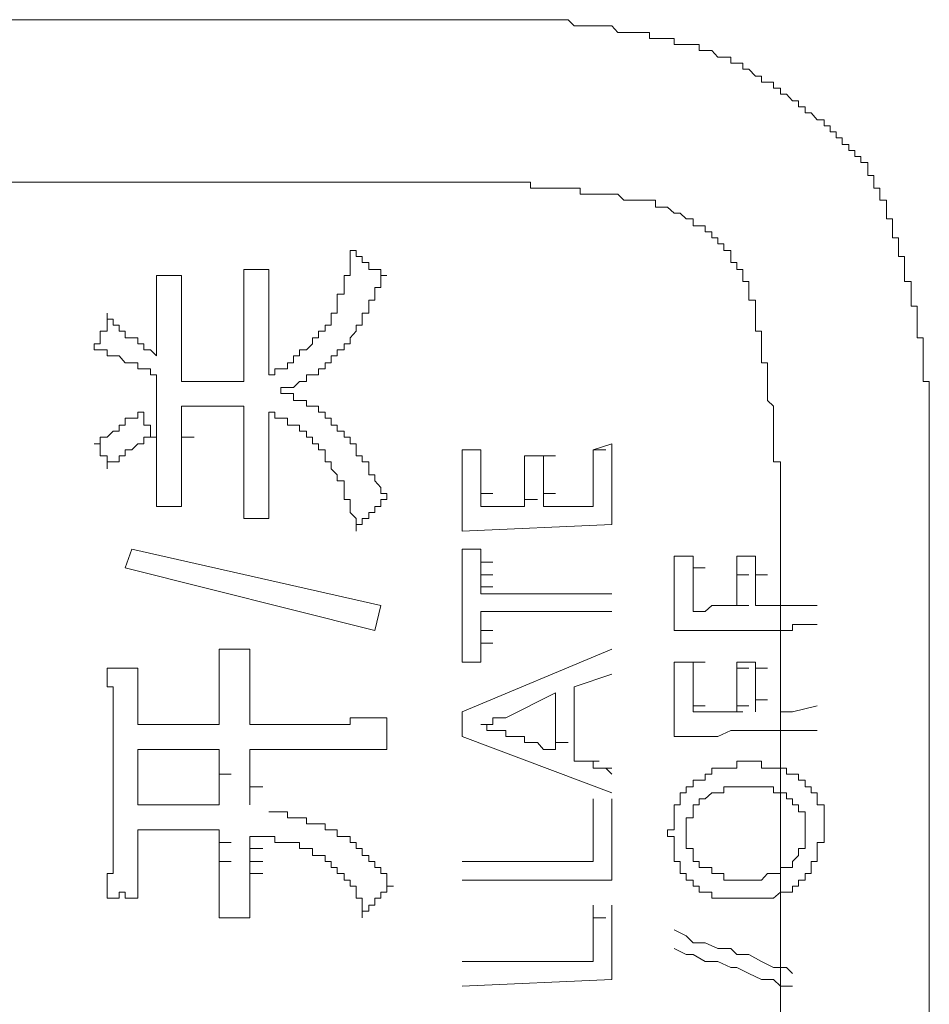
# Model space of a CAD drawing. Units: inches. Extents: x 114.2 to 202.5, y -253.7 to -190.9.
# Drawn here: x 121 to 121.3, y -223.7 to -223.3 of the extents above; entities that cross this region are included whole.
import ezdxf

# ---------------------------------------------------------------- set-up
doc = ezdxf.new("R2010")
doc.units = ezdxf.units.IN
doc.header["$MEASUREMENT"] = 0
doc.layers.add('图层 1', color=7, linetype='Continuous')

msp = doc.modelspace()

# ---------------------------------------------------------------- linework, layer by layer
at = {"layer": '图层 1', "color": 7, "lineweight": 9}
for points in [[(121.15471, -223.29145), (120.77058, -223.29145)], [(121.24772, -223.30385), (121.24772, -223.30144), (121.24531, -223.30144), (121.24256, -223.30144), (121.24014, -223.30144), (121.23773, -223.30144), (121.23773, -223.29903), (121.23498, -223.29903), (121.23257, -223.29903), (121.23015, -223.29903), (121.22774, -223.29903), (121.22774, -223.29662), (121.22499, -223.29662), (121.22257, -223.29662), (121.22016, -223.29662), (121.21741, -223.29662), (121.215, -223.29662), (121.21258, -223.29386), (121.21017, -223.29386), (121.20742, -223.29386), (121.205, -223.29386), (121.20259, -223.29386), (121.19984, -223.29386), (121.19743, -223.29386), (121.19501, -223.29145), (121.1926, -223.29145), (121.18985, -223.29145), (121.18743, -223.29145), (121.18502, -223.29145), (121.18261, -223.29145), (121.17986, -223.29145), (121.17744, -223.29145), (121.17503, -223.29145), (121.17228, -223.29145), (121.16986, -223.29145), (121.16745, -223.29145), (121.1647, -223.29145), (121.16229, -223.29145), (121.15987, -223.29145), (121.15712, -223.29145), (121.15471, -223.29145)], [(121.31559, -223.35415), (121.31559, -223.35174), (121.31559, -223.34899), (121.31284, -223.34899), (121.31284, -223.34657), (121.31042, -223.34657), (121.31042, -223.34416), (121.30801, -223.34416), (121.30801, -223.34175), (121.30526, -223.34175), (121.30526, -223.33899), (121.30285, -223.33899), (121.30285, -223.33658), (121.30043, -223.33658), (121.30043, -223.33417), (121.29802, -223.33417), (121.29802, -223.33176), (121.29527, -223.33176), (121.29285, -223.329), (121.29044, -223.329), (121.29044, -223.32659), (121.28769, -223.32659), (121.28769, -223.32418), (121.28528, -223.32418), (121.28286, -223.32142), (121.28045, -223.32142), (121.28045, -223.31901), (121.2777, -223.31901), (121.2777, -223.3166), (121.27528, -223.3166), (121.27287, -223.3166), (121.27287, -223.31419), (121.27046, -223.31419), (121.26771, -223.31143), (121.26529, -223.31143), (121.26529, -223.30902), (121.26288, -223.30902), (121.26047, -223.30902), (121.26047, -223.30661), (121.25771, -223.30661), (121.2553, -223.30661), (121.25289, -223.30385), (121.25014, -223.30385), (121.24772, -223.30385)], [(120.77058, -223.35691), (121.15471, -223.35691)], [(121.23015, -223.3669), (121.23015, -223.36414), (121.22774, -223.36414), (121.22499, -223.36414), (121.22257, -223.36414), (121.22016, -223.36414), (121.21741, -223.36414), (121.215, -223.36173), (121.21258, -223.36173), (121.21017, -223.36173), (121.20742, -223.36173), (121.205, -223.36173), (121.20259, -223.36173), (121.19984, -223.36173), (121.19984, -223.35932), (121.19743, -223.35932), (121.19501, -223.35932), (121.1926, -223.35932), (121.18985, -223.35932), (121.18743, -223.35932), (121.18502, -223.35932), (121.18261, -223.35932), (121.17986, -223.35932), (121.17986, -223.35691), (121.17744, -223.35691), (121.17503, -223.35691), (121.17228, -223.35691), (121.16986, -223.35691), (121.16745, -223.35691), (121.1647, -223.35691), (121.16229, -223.35691), (121.15987, -223.35691), (121.15712, -223.35691), (121.15471, -223.35691)], [(121.3404, -223.46956), (121.3404, -223.46715), (121.3404, -223.46474), (121.3404, -223.46233), (121.3404, -223.45957), (121.3404, -223.45716), (121.3404, -223.45475), (121.3404, -223.45199), (121.3404, -223.44958), (121.3404, -223.44717), (121.3404, -223.44476), (121.3404, -223.442), (121.3404, -223.43959), (121.3404, -223.43718), (121.33799, -223.43718), (121.33799, -223.43442), (121.33799, -223.43201), (121.33799, -223.4296), (121.33799, -223.42684), (121.33799, -223.42443), (121.33799, -223.42202), (121.33799, -223.41961), (121.33557, -223.41961), (121.33557, -223.41685), (121.33557, -223.41444), (121.33557, -223.41203), (121.33557, -223.40962), (121.33557, -223.40686), (121.33316, -223.40686), (121.33316, -223.40445), (121.33316, -223.40204), (121.33316, -223.39928), (121.33316, -223.39687), (121.33041, -223.39687), (121.33041, -223.39446), (121.33041, -223.39205), (121.33041, -223.38929), (121.33041, -223.38688), (121.32799, -223.38688), (121.32799, -223.38447), (121.32799, -223.38171), (121.32799, -223.3793), (121.32558, -223.3793), (121.32558, -223.37689), (121.32558, -223.37448), (121.32558, -223.37172), (121.32317, -223.37172), (121.32317, -223.36931), (121.32317, -223.3669), (121.32317, -223.36414), (121.32042, -223.36414), (121.32042, -223.36173), (121.32042, -223.35932), (121.318, -223.35932), (121.318, -223.35691), (121.318, -223.35415), (121.31559, -223.35415)], [(121.26771, -223.40204), (121.26771, -223.39928), (121.26771, -223.39687), (121.26529, -223.39687), (121.26529, -223.39446), (121.26529, -223.39205), (121.26288, -223.39205), (121.26288, -223.38929), (121.26047, -223.38929), (121.26047, -223.38688), (121.26047, -223.38447), (121.25771, -223.38447), (121.25771, -223.38171), (121.2553, -223.38171), (121.2553, -223.3793), (121.25289, -223.3793), (121.25289, -223.37689), (121.25014, -223.37689), (121.25014, -223.37448), (121.24772, -223.37448), (121.24531, -223.37448), (121.24531, -223.37172), (121.24256, -223.37172), (121.24014, -223.36931), (121.23773, -223.36931), (121.23498, -223.3669), (121.23257, -223.3669), (121.23015, -223.3669)], [(121.09717, -223.41444), (121.09958, -223.41444), (121.09958, -223.41203), (121.09958, -223.40962), (121.102, -223.40962), (121.102, -223.40686), (121.102, -223.40445), (121.102, -223.40204), (121.10475, -223.40204), (121.10475, -223.39928), (121.10475, -223.39687), (121.10475, -223.39446), (121.10716, -223.39446), (121.10716, -223.39205), (121.10716, -223.38929), (121.10716, -223.38688), (121.10716, -223.38447)], [(121.10716, -223.38447), (121.10958, -223.38447), (121.10958, -223.38688), (121.11199, -223.38688), (121.11199, -223.38929), (121.11474, -223.38929), (121.11474, -223.39205), (121.11715, -223.39205), (121.11957, -223.39205), (121.11957, -223.39446), (121.12198, -223.39446)], [(121.06444, -223.39205), (121.06686, -223.39205), (121.06927, -223.39205)], [(121.06444, -223.40686), (121.06444, -223.40445), (121.06444, -223.40204), (121.06444, -223.39928), (121.06444, -223.39687), (121.06444, -223.39446), (121.06444, -223.39205)], [(121.06927, -223.39205), (121.07202, -223.39205), (121.07444, -223.39205)], [(121.07444, -223.39205), (121.07444, -223.39446), (121.07444, -223.39687), (121.07444, -223.39928), (121.07444, -223.40204), (121.07444, -223.40445), (121.07444, -223.40686)], [(121.0293, -223.41203), (121.0293, -223.40962), (121.0293, -223.40686), (121.0293, -223.40445), (121.0293, -223.40204), (121.0293, -223.39928), (121.0293, -223.39687), (121.0293, -223.39446)], [(121.0293, -223.39446), (121.03172, -223.39446), (121.03447, -223.39446)], [(121.03447, -223.39446), (121.03688, -223.39446), (121.0393, -223.39446)], [(121.0393, -223.39446), (121.0393, -223.39687), (121.0393, -223.39928), (121.0393, -223.40204), (121.0393, -223.40445), (121.0393, -223.40686), (121.0393, -223.40962), (121.0393, -223.41203)], [(121.102, -223.42443), (121.10475, -223.42443), (121.10475, -223.42202), (121.10716, -223.42202), (121.10716, -223.41961), (121.10958, -223.41685), (121.10958, -223.41444), (121.11199, -223.41444), (121.11199, -223.41203), (121.11199, -223.40962), (121.11474, -223.40962), (121.11474, -223.40686), (121.11474, -223.40445), (121.11715, -223.40445), (121.11715, -223.40204), (121.11715, -223.39928), (121.11957, -223.39928), (121.11957, -223.39687), (121.11957, -223.39446), (121.12198, -223.39446)], [(121.28045, -223.47714), (121.28045, -223.47473), (121.28045, -223.47232), (121.28045, -223.46956), (121.2777, -223.46956), (121.2777, -223.46715), (121.2777, -223.46474), (121.2777, -223.46233), (121.2777, -223.45957), (121.2777, -223.45716), (121.2777, -223.45475), (121.2777, -223.45199), (121.2777, -223.44958), (121.2777, -223.44717), (121.27528, -223.44476), (121.27528, -223.442), (121.27528, -223.43959), (121.27528, -223.43718), (121.27528, -223.43442), (121.27528, -223.43201), (121.27528, -223.4296), (121.27287, -223.4296), (121.27287, -223.42684), (121.27287, -223.42443), (121.27287, -223.42202), (121.27287, -223.41961), (121.27287, -223.41685), (121.27046, -223.41685), (121.27046, -223.41444), (121.27046, -223.41203), (121.27046, -223.40962), (121.27046, -223.40686), (121.27046, -223.40445), (121.26771, -223.40445), (121.26771, -223.40204)], [(121.06444, -223.40962), (121.06444, -223.40686)], [(121.07444, -223.40962), (121.07444, -223.40686)], [(121.00416, -223.42443), (121.00416, -223.42202), (121.00657, -223.42202), (121.00657, -223.41961), (121.00657, -223.41685), (121.00932, -223.41685), (121.00932, -223.41444), (121.00932, -223.41203), (121.00932, -223.40962)], [(121.00932, -223.40962), (121.00932, -223.41203), (121.01173, -223.41203), (121.01173, -223.41444), (121.01415, -223.41444), (121.01415, -223.41685), (121.01656, -223.41685), (121.01656, -223.41961), (121.01931, -223.41961), (121.02173, -223.41961), (121.02173, -223.42202), (121.02414, -223.42202), (121.02414, -223.42443), (121.02689, -223.42443), (121.0293, -223.42684)], [(121.0293, -223.41203), (121.0293, -223.42684)], [(121.0393, -223.41444), (121.0393, -223.41203)], [(121.06444, -223.41444), (121.06444, -223.40962)], [(121.07444, -223.41203), (121.07444, -223.40962)], [(121.07444, -223.41444), (121.07444, -223.41203)], [(121.0393, -223.41685), (121.0393, -223.41444)], [(121.0393, -223.41961), (121.0393, -223.41685)], [(121.06444, -223.41685), (121.06444, -223.41444)], [(121.06444, -223.41961), (121.06444, -223.41685)], [(121.07444, -223.41961), (121.07444, -223.41444)], [(121.07444, -223.43442), (121.07685, -223.43442), (121.07685, -223.43201), (121.07926, -223.43201), (121.08201, -223.43201), (121.08201, -223.4296), (121.08443, -223.4296), (121.08443, -223.42684), (121.08684, -223.42684), (121.08684, -223.42443), (121.08959, -223.42443), (121.09201, -223.42202), (121.09201, -223.41961), (121.09442, -223.41961), (121.09442, -223.41685), (121.09717, -223.41685), (121.09717, -223.41444)], [(121.0393, -223.42202), (121.0393, -223.41961)], [(121.06444, -223.42202), (121.06444, -223.41961)], [(121.07444, -223.42202), (121.07444, -223.41961)], [(121.0293, -223.43442), (121.02689, -223.43442), (121.02689, -223.43201), (121.02414, -223.43201), (121.02173, -223.43201), (121.02173, -223.4296), (121.01931, -223.4296), (121.01656, -223.4296), (121.01415, -223.42684), (121.01173, -223.42684), (121.00932, -223.42684), (121.00932, -223.42443), (121.00657, -223.42443), (121.00416, -223.42443)], [(121.0393, -223.42443), (121.0393, -223.42202)], [(121.0393, -223.42684), (121.0393, -223.42443)], [(121.06444, -223.42684), (121.06444, -223.42202)], [(121.07444, -223.42443), (121.07444, -223.42202)], [(121.07444, -223.42684), (121.07444, -223.42443)], [(121.07926, -223.442), (121.07926, -223.43959), (121.08201, -223.43959), (121.08443, -223.43959), (121.08684, -223.43718), (121.08959, -223.43718), (121.08959, -223.43442), (121.09201, -223.43442), (121.09442, -223.43442), (121.09442, -223.43201), (121.09717, -223.43201), (121.09717, -223.4296), (121.09958, -223.4296), (121.09958, -223.42684), (121.102, -223.42684), (121.102, -223.42443)], [(121.0393, -223.4296), (121.0393, -223.42684)], [(121.06444, -223.4296), (121.06444, -223.42684)], [(121.07444, -223.4296), (121.07444, -223.42684)], [(121.0393, -223.43201), (121.0393, -223.4296)], [(121.0393, -223.43442), (121.0393, -223.43201)], [(121.06444, -223.43201), (121.06444, -223.4296)], [(121.06444, -223.43442), (121.06444, -223.43201)], [(121.07444, -223.43201), (121.07444, -223.4296)], [(121.07444, -223.43442), (121.07444, -223.43201)], [(121.0293, -223.43959), (121.0293, -223.43442)], [(121.0393, -223.43718), (121.0393, -223.43442)], [(121.06444, -223.43718), (121.06444, -223.43442)], [(121.0293, -223.442), (121.0293, -223.43959)], [(121.05445, -223.43718), (121.0393, -223.43718)], [(121.06444, -223.43718), (121.06203, -223.43718), (121.05928, -223.43718), (121.05687, -223.43718), (121.05445, -223.43718)], [(121.0293, -223.44476), (121.0293, -223.442)], [(121.10475, -223.45716), (121.102, -223.45716), (121.102, -223.45475), (121.09958, -223.45475), (121.09958, -223.45199), (121.09717, -223.45199), (121.09717, -223.44958), (121.09442, -223.44958), (121.09442, -223.44717), (121.09201, -223.44717), (121.08959, -223.44717), (121.08959, -223.44476), (121.08684, -223.44476), (121.08443, -223.44476), (121.08443, -223.442), (121.08201, -223.442), (121.07926, -223.442)], [(121.0293, -223.44958), (121.0293, -223.44476)], [(121.0393, -223.44717), (121.04446, -223.44717)], [(121.04205, -223.44717), (121.0393, -223.44717)], [(121.0393, -223.44958), (121.0393, -223.44717)], [(121.04446, -223.44717), (121.04205, -223.44717)], [(121.04446, -223.44717), (121.04929, -223.44717)], [(121.04687, -223.44717), (121.04446, -223.44717)], [(121.04687, -223.44717), (121.05204, -223.44717)], [(121.04929, -223.44717), (121.04687, -223.44717)], [(121.04929, -223.44717), (121.05445, -223.44717)], [(121.05204, -223.44717), (121.04929, -223.44717)], [(121.05204, -223.44717), (121.05687, -223.44717)], [(121.06444, -223.44717), (121.06203, -223.44717), (121.05928, -223.44717), (121.05687, -223.44717), (121.05445, -223.44717), (121.05204, -223.44717)], [(121.06444, -223.44958), (121.06444, -223.44717)], [(121.00416, -223.46233), (121.00657, -223.46233), (121.00657, -223.45957), (121.00932, -223.45957), (121.01173, -223.45716), (121.01415, -223.45716), (121.01415, -223.45475), (121.01656, -223.45475), (121.01656, -223.45199), (121.01931, -223.45199), (121.02173, -223.45199), (121.02173, -223.44958), (121.02414, -223.44958)], [(121.02414, -223.44958), (121.02414, -223.45199), (121.02414, -223.45475), (121.02689, -223.45475), (121.02689, -223.45716), (121.02689, -223.45957), (121.0293, -223.45957)], [(121.0293, -223.45199), (121.0293, -223.44958)], [(121.0293, -223.45716), (121.0293, -223.45199)], [(121.0393, -223.45199), (121.0393, -223.44958)], [(121.0393, -223.45475), (121.0393, -223.45199)], [(121.06444, -223.45475), (121.06444, -223.44958)], [(121.07444, -223.45199), (121.07444, -223.44958)], [(121.09717, -223.46715), (121.09717, -223.46474), (121.09442, -223.46474), (121.09442, -223.46233), (121.09201, -223.46233), (121.09201, -223.45957), (121.08959, -223.45957), (121.08959, -223.45716), (121.08684, -223.45716), (121.08684, -223.45475), (121.08443, -223.45475), (121.08201, -223.45475), (121.08201, -223.45199), (121.07926, -223.45199), (121.07685, -223.45199), (121.07685, -223.44958), (121.07444, -223.44958)], [(121.07444, -223.45475), (121.07444, -223.45199)], [(121.0393, -223.45716), (121.0393, -223.45475)], [(121.06444, -223.45716), (121.06444, -223.45475)], [(121.07444, -223.45716), (121.07444, -223.45475)], [(121.0293, -223.45957), (121.02689, -223.45957), (121.02414, -223.45957), (121.02414, -223.46233), (121.02173, -223.46233), (121.01931, -223.46474), (121.01656, -223.46474), (121.01656, -223.46715), (121.01415, -223.46715), (121.01415, -223.46956), (121.01173, -223.46956), (121.00932, -223.46956), (121.00932, -223.47232)], [(121.0293, -223.45957), (121.0293, -223.45716)], [(121.0293, -223.46233), (121.0293, -223.45957)], [(121.0393, -223.45957), (121.0393, -223.45716)], [(121.0393, -223.45957), (121.04446, -223.45957)], [(121.0393, -223.46233), (121.0393, -223.45957)], [(121.06444, -223.45957), (121.06444, -223.45716)], [(121.06444, -223.46233), (121.06444, -223.45957)], [(121.07444, -223.45957), (121.07444, -223.45716)], [(121.07444, -223.46233), (121.07444, -223.45957)], [(121.12198, -223.48472), (121.12198, -223.48231), (121.11957, -223.48231), (121.11957, -223.4799), (121.11715, -223.47714), (121.11715, -223.47473), (121.11474, -223.47473), (121.11474, -223.47232), (121.11474, -223.46956), (121.11199, -223.46956), (121.11199, -223.46715), (121.10958, -223.46715), (121.10958, -223.46474), (121.10958, -223.46233), (121.10716, -223.46233), (121.10716, -223.45957), (121.10475, -223.45957), (121.10475, -223.45716)], [(121.00932, -223.47232), (121.00932, -223.46956), (121.00932, -223.46715), (121.00657, -223.46715), (121.00657, -223.46474), (121.00657, -223.46233), (121.00416, -223.46233)], [(121.0293, -223.46715), (121.0293, -223.46233)], [(121.0393, -223.46474), (121.0393, -223.46233)], [(121.06444, -223.46474), (121.06444, -223.46233)], [(121.07444, -223.46474), (121.07444, -223.46233)], [(121.21258, -223.46233), (121.205, -223.46474)], [(121.21258, -223.46715), (121.21258, -223.46233)], [(121.0293, -223.46956), (121.0293, -223.46715)], [(121.0393, -223.46715), (121.0393, -223.46474)], [(121.0393, -223.46956), (121.0393, -223.46715)], [(121.06444, -223.46715), (121.06444, -223.46474)], [(121.06444, -223.46956), (121.06444, -223.46715)], [(121.07444, -223.46715), (121.07444, -223.46474)], [(121.07444, -223.46956), (121.07444, -223.46715)], [(121.10958, -223.49747), (121.10958, -223.49471), (121.10958, -223.4923), (121.10716, -223.48989), (121.10716, -223.48748), (121.10716, -223.48472), (121.10475, -223.48472), (121.10475, -223.48231), (121.10475, -223.4799), (121.10475, -223.47714), (121.102, -223.47714), (121.102, -223.47473), (121.09958, -223.47232), (121.09958, -223.46956), (121.09717, -223.46956), (121.09717, -223.46715)], [(121.15229, -223.46715), (121.15229, -223.46474)], [(121.15987, -223.46474), (121.15229, -223.46474)], [(121.15229, -223.46956), (121.15229, -223.46715)], [(121.15987, -223.46715), (121.15987, -223.46474)], [(121.15987, -223.46956), (121.15987, -223.46715)], [(121.18502, -223.46715), (121.17744, -223.46715)], [(121.17744, -223.46715), (121.18261, -223.46715)], [(121.17744, -223.46956), (121.17744, -223.46715)], [(121.18502, -223.46715), (121.18985, -223.46715)], [(121.18502, -223.46956), (121.18502, -223.46715)], [(121.205, -223.46474), (121.21017, -223.46474)], [(121.205, -223.46715), (121.205, -223.46474)], [(121.205, -223.46956), (121.205, -223.46715)], [(121.21258, -223.46956), (121.21258, -223.46715)], [(121.0293, -223.48748), (121.0293, -223.48472), (121.0293, -223.48231), (121.0293, -223.4799), (121.0293, -223.47714), (121.0293, -223.47473), (121.0293, -223.47232), (121.0293, -223.46956)], [(121.0393, -223.46956), (121.0393, -223.47232), (121.0393, -223.47473), (121.0393, -223.47714), (121.0393, -223.4799), (121.0393, -223.48231), (121.0393, -223.48472), (121.0393, -223.48748)], [(121.06444, -223.47232), (121.06444, -223.46956)], [(121.06444, -223.47473), (121.06444, -223.47232)], [(121.07444, -223.47232), (121.07444, -223.46956)], [(121.07444, -223.47473), (121.07444, -223.47232)], [(121.15229, -223.47473), (121.15229, -223.46956)], [(121.15987, -223.47232), (121.15987, -223.46956)], [(121.15987, -223.47473), (121.15987, -223.47232)], [(121.17744, -223.47232), (121.17744, -223.46956)], [(121.17744, -223.47473), (121.17744, -223.47232)], [(121.18502, -223.47232), (121.18502, -223.46956)], [(121.18502, -223.47473), (121.18502, -223.47232)], [(121.205, -223.47232), (121.205, -223.46956)], [(121.205, -223.47473), (121.205, -223.47232)], [(121.21258, -223.47232), (121.21258, -223.46956)], [(121.21258, -223.47714), (121.21258, -223.47232)], [(121.3404, -223.46956), (121.3404, -223.83888)], [(121.06444, -223.4923), (121.06444, -223.48989), (121.06444, -223.48748), (121.06444, -223.48472), (121.06444, -223.48231), (121.06444, -223.4799), (121.06444, -223.47714), (121.06444, -223.47473)], [(121.07444, -223.47473), (121.07444, -223.47714), (121.07444, -223.4799), (121.07444, -223.48231), (121.07444, -223.48472), (121.07444, -223.48748), (121.07444, -223.48989), (121.07444, -223.4923)], [(121.15229, -223.47714), (121.15229, -223.47473)], [(121.15987, -223.47714), (121.15987, -223.47473)], [(121.17744, -223.47714), (121.17744, -223.47473)], [(121.18502, -223.47714), (121.18502, -223.47473)], [(121.205, -223.47714), (121.205, -223.47473)], [(121.15229, -223.4799), (121.15229, -223.47714)], [(121.15229, -223.48472), (121.15229, -223.4799)], [(121.15987, -223.4799), (121.15987, -223.47714)], [(121.15987, -223.48231), (121.15987, -223.4799)], [(121.17744, -223.4799), (121.17744, -223.47714)], [(121.17744, -223.48231), (121.17744, -223.4799)], [(121.18502, -223.4799), (121.18502, -223.47714)], [(121.18502, -223.48231), (121.18502, -223.4799)], [(121.205, -223.4799), (121.205, -223.47714)], [(121.205, -223.48231), (121.205, -223.4799)], [(121.21258, -223.4799), (121.21258, -223.47714)], [(121.21258, -223.48231), (121.21258, -223.4799)], [(121.28045, -223.47714), (121.28045, -223.81373)], [(121.15987, -223.48231), (121.1647, -223.48231)], [(121.15987, -223.48472), (121.15987, -223.48231)], [(121.17744, -223.48472), (121.17744, -223.48231)], [(121.18502, -223.48231), (121.18985, -223.48231)], [(121.18502, -223.48472), (121.18502, -223.48231)], [(121.205, -223.48472), (121.205, -223.48231)], [(121.21258, -223.48748), (121.21258, -223.48231)], [(121.03447, -223.48748), (121.03172, -223.48748), (121.0293, -223.48748)], [(121.0393, -223.48748), (121.03688, -223.48748), (121.03447, -223.48748)], [(121.12198, -223.48472), (121.11957, -223.48472), (121.11957, -223.48748), (121.11715, -223.48748), (121.11715, -223.48989), (121.11474, -223.48989), (121.11474, -223.4923), (121.11199, -223.4923), (121.11199, -223.49471), (121.10958, -223.49471), (121.10958, -223.49747)], [(121.15229, -223.48748), (121.15229, -223.48472)], [(121.15229, -223.48989), (121.15229, -223.48748)], [(121.15987, -223.48748), (121.15987, -223.48472)], [(121.15987, -223.48748), (121.17744, -223.48748)], [(121.17744, -223.48472), (121.18261, -223.48472)], [(121.17744, -223.48748), (121.17744, -223.48472)], [(121.18502, -223.48748), (121.18502, -223.48472)], [(121.18502, -223.48748), (121.205, -223.48748)], [(121.205, -223.48748), (121.205, -223.48472)], [(121.21258, -223.48989), (121.21258, -223.48748)], [(121.15229, -223.4923), (121.15229, -223.48989)], [(121.21258, -223.4923), (121.21258, -223.48989)], [(121.06927, -223.4923), (121.06686, -223.4923), (121.06444, -223.4923)], [(121.07444, -223.4923), (121.07202, -223.4923), (121.06927, -223.4923)], [(121.15229, -223.49747), (121.15229, -223.4923)], [(121.21258, -223.49471), (121.15229, -223.49747)], [(121.21258, -223.49471), (121.21258, -223.4923)], [(121.01931, -223.5047), (121.01656, -223.51228)], [(121.11957, -223.52744), (121.01931, -223.5047)], [(121.15229, -223.50987), (121.15229, -223.5047)], [(121.15987, -223.5047), (121.15229, -223.5047)], [(121.15987, -223.50746), (121.15987, -223.5047)], [(121.15987, -223.50987), (121.15987, -223.50746)], [(121.23773, -223.50987), (121.23773, -223.50746)], [(121.23773, -223.50746), (121.24531, -223.50746)], [(121.24531, -223.50987), (121.24531, -223.50746)], [(121.26288, -223.50746), (121.27046, -223.50746)], [(121.26288, -223.50987), (121.26288, -223.50746)], [(121.27046, -223.50987), (121.27046, -223.50746)], [(121.15229, -223.51504), (121.15229, -223.50987)], [(121.15987, -223.50987), (121.1647, -223.50987)], [(121.15987, -223.51228), (121.15987, -223.50987)], [(121.23773, -223.51228), (121.23773, -223.50987)], [(121.24531, -223.51228), (121.24531, -223.50987)], [(121.26288, -223.51228), (121.26288, -223.50987)], [(121.27046, -223.51228), (121.27046, -223.50987)], [(121.01656, -223.51228), (121.11715, -223.53743)], [(121.15229, -223.51745), (121.15229, -223.51504)], [(121.15987, -223.51504), (121.15987, -223.51228)], [(121.15987, -223.51504), (121.1647, -223.51504)], [(121.15987, -223.51745), (121.15987, -223.51504)], [(121.23773, -223.51504), (121.23773, -223.51228)], [(121.23773, -223.51986), (121.23773, -223.51504)], [(121.24531, -223.51228), (121.25014, -223.51228)], [(121.24531, -223.51504), (121.24531, -223.51228)], [(121.24531, -223.51745), (121.24531, -223.51504)], [(121.26288, -223.51504), (121.26288, -223.51228)], [(121.26288, -223.51504), (121.26771, -223.51504)], [(121.26288, -223.51745), (121.26288, -223.51504)], [(121.27046, -223.51504), (121.27046, -223.51228)], [(121.27046, -223.51504), (121.27528, -223.51504)], [(121.27046, -223.51745), (121.27046, -223.51504)], [(121.15229, -223.52262), (121.15229, -223.51745)], [(121.15987, -223.51986), (121.15987, -223.51745)], [(121.15987, -223.51986), (121.1647, -223.51986)], [(121.15987, -223.52262), (121.15987, -223.51986)], [(121.23773, -223.52262), (121.23773, -223.51986)], [(121.24531, -223.51986), (121.24531, -223.51745)], [(121.24531, -223.52262), (121.24531, -223.51986)], [(121.26288, -223.51986), (121.26288, -223.51745)], [(121.26288, -223.52262), (121.26288, -223.51986)], [(121.27046, -223.51986), (121.27046, -223.51745)], [(121.27046, -223.52262), (121.27046, -223.51986)], [(121.15229, -223.52744), (121.15229, -223.52262)], [(121.15987, -223.52262), (121.21258, -223.52262)], [(121.23773, -223.52503), (121.23773, -223.52262)], [(121.24531, -223.52503), (121.24531, -223.52262)], [(121.26288, -223.52503), (121.26288, -223.52262)], [(121.27046, -223.52503), (121.27046, -223.52262)], [(121.11715, -223.53743), (121.11957, -223.52744)], [(121.15229, -223.53261), (121.15229, -223.52744)], [(121.23773, -223.52744), (121.23773, -223.52503)], [(121.23773, -223.52985), (121.23773, -223.52744)], [(121.24531, -223.52744), (121.24531, -223.52503)], [(121.24531, -223.52985), (121.24531, -223.52744)], [(121.25289, -223.52744), (121.25014, -223.52985)], [(121.25289, -223.52744), (121.25771, -223.52744)], [(121.2553, -223.52744), (121.25289, -223.52744)], [(121.25771, -223.52744), (121.2553, -223.52744)], [(121.26047, -223.52744), (121.25771, -223.52744)], [(121.26047, -223.52744), (121.26529, -223.52744)], [(121.26288, -223.52744), (121.26047, -223.52744)], [(121.26288, -223.52744), (121.26288, -223.52503)], [(121.26288, -223.52744), (121.26771, -223.52744)], [(121.27046, -223.52744), (121.27046, -223.52503)], [(121.27046, -223.52744), (121.27528, -223.52744)], [(121.27046, -223.52744), (121.28045, -223.52744)], [(121.28045, -223.52744), (121.28286, -223.52744), (121.28528, -223.52744)], [(121.28528, -223.52744), (121.29527, -223.52744)], [(121.15987, -223.53261), (121.15987, -223.52985)], [(121.21258, -223.52985), (121.15987, -223.52985)], [(121.23773, -223.53502), (121.23773, -223.52985)], [(121.24531, -223.52985), (121.25014, -223.52985)], [(121.24772, -223.52985), (121.24531, -223.52985)], [(121.25014, -223.52985), (121.24772, -223.52985)], [(121.15229, -223.53502), (121.15229, -223.53261)], [(121.15229, -223.54019), (121.15229, -223.53502)], [(121.15987, -223.53502), (121.15987, -223.53261)], [(121.15987, -223.53743), (121.15987, -223.53502)], [(121.23773, -223.53743), (121.23773, -223.53502)], [(121.28045, -223.53743), (121.28286, -223.53743), (121.28528, -223.53743), (121.28528, -223.53502)], [(121.29527, -223.53502), (121.28528, -223.53502)], [(121.15987, -223.53743), (121.1647, -223.53743)], [(121.15987, -223.54019), (121.15987, -223.53743)], [(121.24256, -223.53743), (121.23773, -223.53743)], [(121.24531, -223.53743), (121.24256, -223.53743)], [(121.25014, -223.53743), (121.24531, -223.53743)], [(121.2553, -223.53743), (121.25014, -223.53743)], [(121.25771, -223.53743), (121.2553, -223.53743)], [(121.26288, -223.53743), (121.25771, -223.53743)], [(121.26771, -223.53743), (121.26288, -223.53743)], [(121.27287, -223.53743), (121.26771, -223.53743)], [(121.27528, -223.53743), (121.27287, -223.53743)], [(121.28045, -223.53743), (121.27528, -223.53743)], [(121.15229, -223.54501), (121.15229, -223.54019)], [(121.15987, -223.5426), (121.15987, -223.54019)], [(121.15987, -223.5426), (121.1647, -223.5426)], [(121.15987, -223.54501), (121.15987, -223.5426)], [(121.05445, -223.56258), (121.05445, -223.56017), (121.05445, -223.55741), (121.05445, -223.555), (121.05445, -223.55259), (121.05445, -223.55018), (121.05445, -223.54742), (121.05445, -223.54501)], [(121.05445, -223.54501), (121.05687, -223.54501), (121.05928, -223.54501), (121.06203, -223.54501)], [(121.06203, -223.54501), (121.06444, -223.54501), (121.06686, -223.54501)], [(121.06686, -223.54501), (121.06686, -223.54742), (121.06686, -223.55018), (121.06686, -223.55259), (121.06686, -223.555), (121.06686, -223.55741), (121.06686, -223.56017), (121.06686, -223.56258)], [(121.15229, -223.55018), (121.15229, -223.54501)], [(121.21258, -223.54501), (121.15229, -223.57016)], [(121.15987, -223.54742), (121.15987, -223.54501)], [(121.15987, -223.55018), (121.15987, -223.54742)], [(121.15229, -223.55018), (121.15987, -223.55018)], [(121.23773, -223.55018), (121.24531, -223.55018)], [(121.23773, -223.55259), (121.23773, -223.55018)], [(121.24531, -223.55018), (121.25014, -223.55018)], [(121.24531, -223.55259), (121.24531, -223.55018)], [(121.26288, -223.55259), (121.26288, -223.55018)], [(121.26288, -223.55018), (121.27046, -223.55018)], [(121.27046, -223.55259), (121.27046, -223.55018)], [(121.01173, -223.56775), (121.01173, -223.56534), (121.01173, -223.56258), (121.01173, -223.56017), (121.00932, -223.56017), (121.00932, -223.55741), (121.00932, -223.555), (121.00932, -223.55259)], [(121.00932, -223.55259), (121.01173, -223.55259), (121.01415, -223.55259), (121.01656, -223.55259)], [(121.01656, -223.55259), (121.01931, -223.55259), (121.02173, -223.55259)], [(121.02173, -223.55259), (121.02173, -223.555), (121.02173, -223.55741), (121.02173, -223.56017), (121.02173, -223.56258), (121.02173, -223.56534), (121.02173, -223.56775)], [(121.19743, -223.56017), (121.21258, -223.555)], [(121.23773, -223.555), (121.23773, -223.55259)], [(121.23773, -223.55741), (121.23773, -223.555)], [(121.24531, -223.555), (121.24531, -223.55259)], [(121.24531, -223.55741), (121.24531, -223.555)], [(121.26288, -223.55259), (121.26771, -223.55259)], [(121.26288, -223.555), (121.26288, -223.55259)], [(121.26288, -223.55741), (121.26288, -223.555)], [(121.27046, -223.55259), (121.27528, -223.55259)], [(121.27046, -223.555), (121.27046, -223.55259)], [(121.27046, -223.55741), (121.27046, -223.555)], [(121.23773, -223.56017), (121.23773, -223.55741)], [(121.24531, -223.56017), (121.24531, -223.55741)], [(121.26288, -223.56017), (121.26288, -223.55741)], [(121.27046, -223.56017), (121.27046, -223.55741)], [(121.05445, -223.56258), (121.05445, -223.57533)], [(121.06686, -223.57533), (121.06686, -223.56258)], [(121.16986, -223.57257), (121.18985, -223.56258)], [(121.18985, -223.56534), (121.18985, -223.56258)], [(121.19743, -223.56775), (121.19743, -223.56017)], [(121.23773, -223.56534), (121.23773, -223.56017)], [(121.24531, -223.56258), (121.24531, -223.56017)], [(121.24531, -223.56534), (121.24531, -223.56258)], [(121.26288, -223.56258), (121.26288, -223.56017)], [(121.26288, -223.56534), (121.26288, -223.56258)], [(121.27046, -223.56258), (121.27046, -223.56017)], [(121.27046, -223.56534), (121.27046, -223.56258)], [(121.18985, -223.56775), (121.18985, -223.56534)], [(121.23773, -223.56775), (121.23773, -223.56534)], [(121.24531, -223.56775), (121.24531, -223.56534)], [(121.26288, -223.56775), (121.26288, -223.56534)], [(121.27046, -223.56534), (121.27528, -223.56534)], [(121.27046, -223.56775), (121.27046, -223.56534)], [(121.01173, -223.57533), (121.01173, -223.56775)], [(121.02173, -223.57533), (121.02173, -223.56775)], [(121.15229, -223.57016), (121.15229, -223.58015)], [(121.18985, -223.57016), (121.18985, -223.56775)], [(121.18985, -223.57257), (121.18985, -223.57016)], [(121.19743, -223.57774), (121.19743, -223.57533), (121.19743, -223.57257), (121.19743, -223.57016), (121.19743, -223.56775)], [(121.23773, -223.57016), (121.23773, -223.56775)], [(121.23773, -223.57257), (121.23773, -223.57016)], [(121.24531, -223.56775), (121.25014, -223.56775)], [(121.24531, -223.57016), (121.24531, -223.56775)], [(121.24531, -223.57016), (121.25014, -223.57016)], [(121.24772, -223.57016), (121.24531, -223.57016)], [(121.25014, -223.57016), (121.24772, -223.57016)], [(121.25289, -223.57016), (121.25014, -223.57016)], [(121.25289, -223.57016), (121.25771, -223.57016)], [(121.2553, -223.57016), (121.25289, -223.57016)], [(121.25771, -223.57016), (121.2553, -223.57016)], [(121.26047, -223.57016), (121.25771, -223.57016)], [(121.26047, -223.57016), (121.26529, -223.57016)], [(121.26288, -223.57016), (121.26047, -223.57016)], [(121.26288, -223.56775), (121.26771, -223.56775)], [(121.26288, -223.57016), (121.26288, -223.56775)], [(121.27046, -223.57016), (121.27046, -223.56775)], [(121.28045, -223.57016), (121.28286, -223.57016), (121.28528, -223.57016)], [(121.28528, -223.57016), (121.29527, -223.56775)], [(121.01173, -223.58015), (121.01173, -223.57533)], [(121.02173, -223.57533), (121.05445, -223.57533)], [(121.06686, -223.57533), (121.10475, -223.57533)], [(121.10475, -223.57533), (121.10716, -223.57533), (121.10716, -223.57257), (121.10958, -223.57257), (121.11199, -223.57257), (121.11474, -223.57257), (121.11715, -223.57257), (121.11957, -223.57257), (121.12198, -223.57257)], [(121.12198, -223.57257), (121.12198, -223.57533), (121.12198, -223.57774), (121.12198, -223.58015)], [(121.15987, -223.57533), (121.16229, -223.57533), (121.1647, -223.57533), (121.1647, -223.57257), (121.16745, -223.57257), (121.16986, -223.57257)], [(121.16986, -223.58015), (121.16986, -223.57774), (121.16745, -223.57774), (121.1647, -223.57774), (121.16229, -223.57774), (121.16229, -223.57533), (121.15987, -223.57533)], [(121.18985, -223.57533), (121.18985, -223.57257)], [(121.18985, -223.57774), (121.18985, -223.57533)], [(121.23773, -223.57533), (121.23773, -223.57257)], [(121.23773, -223.58015), (121.23773, -223.57533)], [(121.18985, -223.58015), (121.18985, -223.57774)], [(121.19743, -223.57774), (121.19743, -223.58015), (121.19743, -223.58256), (121.19743, -223.58532), (121.19743, -223.58773)], [(121.26047, -223.57774), (121.2553, -223.58015)], [(121.26288, -223.57774), (121.26047, -223.57774)], [(121.26771, -223.57774), (121.26288, -223.57774)], [(121.27287, -223.57774), (121.26771, -223.57774)], [(121.27528, -223.57774), (121.27287, -223.57774)], [(121.28045, -223.57774), (121.27528, -223.57774)], [(121.28045, -223.57774), (121.28286, -223.57774), (121.28528, -223.57774)], [(121.29527, -223.57774), (121.28528, -223.57774)], [(121.01173, -223.58532), (121.01173, -223.58015)], [(121.12198, -223.58015), (121.12198, -223.58256), (121.12198, -223.58532)], [(121.15229, -223.58015), (121.21258, -223.60289)], [(121.17228, -223.58015), (121.16986, -223.58015)], [(121.17503, -223.58015), (121.17228, -223.58015)], [(121.17744, -223.58015), (121.17503, -223.58015)], [(121.17744, -223.58256), (121.17744, -223.58015)], [(121.17986, -223.58256), (121.17744, -223.58256)], [(121.18261, -223.58256), (121.17986, -223.58256)], [(121.18502, -223.58532), (121.18261, -223.58256)], [(121.18985, -223.58256), (121.18985, -223.58015)], [(121.18985, -223.58256), (121.19501, -223.58256)], [(121.18985, -223.58532), (121.18985, -223.58256)], [(121.24256, -223.58015), (121.23773, -223.58015)], [(121.24531, -223.58015), (121.24256, -223.58015)], [(121.25014, -223.58015), (121.24531, -223.58015)], [(121.2553, -223.58015), (121.25014, -223.58015)], [(121.01173, -223.5929), (121.01173, -223.58532)], [(121.02173, -223.58532), (121.02173, -223.60771)], [(121.05445, -223.58532), (121.02173, -223.58532)], [(121.05445, -223.58773), (121.05445, -223.58532)], [(121.06686, -223.58773), (121.06686, -223.58532)], [(121.10475, -223.58532), (121.06686, -223.58532)], [(121.12198, -223.58532), (121.11957, -223.58532), (121.11715, -223.58532), (121.11474, -223.58532), (121.11199, -223.58532), (121.10958, -223.58532), (121.10716, -223.58532), (121.10475, -223.58532)], [(121.18502, -223.58532), (121.18985, -223.58532)], [(121.18743, -223.58532), (121.18502, -223.58532)], [(121.18985, -223.58532), (121.18743, -223.58532)], [(121.05445, -223.59014), (121.05445, -223.58773)], [(121.05445, -223.5929), (121.05445, -223.59014)], [(121.06686, -223.59014), (121.06686, -223.58773)], [(121.06686, -223.5929), (121.06686, -223.59014)], [(121.19743, -223.59014), (121.19743, -223.58773)], [(121.19984, -223.59014), (121.19743, -223.59014)], [(121.20259, -223.59014), (121.19984, -223.59014)], [(121.20259, -223.59014), (121.20742, -223.59014)], [(121.205, -223.59014), (121.20259, -223.59014)], [(121.205, -223.5929), (121.205, -223.59014)], [(121.26771, -223.59014), (121.26529, -223.59014), (121.26288, -223.59014), (121.26288, -223.5929), (121.26047, -223.5929), (121.25771, -223.5929), (121.2553, -223.5929), (121.25289, -223.5929), (121.25289, -223.59531), (121.25014, -223.59531), (121.25014, -223.59772), (121.24772, -223.59772), (121.24531, -223.59772), (121.24531, -223.60048)], [(121.28045, -223.5929), (121.2777, -223.5929), (121.27528, -223.5929), (121.27287, -223.5929), (121.27287, -223.59014), (121.27046, -223.59014), (121.26771, -223.59014)], [(121.01173, -223.59772), (121.01173, -223.5929)], [(121.05445, -223.59531), (121.05445, -223.5929)], [(121.05445, -223.59531), (121.05928, -223.59531)], [(121.05445, -223.59772), (121.05445, -223.59531)], [(121.06686, -223.59531), (121.06686, -223.5929)], [(121.06686, -223.59772), (121.06686, -223.59531)], [(121.20742, -223.5929), (121.205, -223.5929)], [(121.20742, -223.5929), (121.21258, -223.5929)], [(121.21017, -223.5929), (121.20742, -223.5929)], [(121.21258, -223.59531), (121.21017, -223.5929)], [(121.28528, -223.59531), (121.28286, -223.59531), (121.28286, -223.5929), (121.28045, -223.5929)], [(121.29802, -223.61529), (121.29802, -223.61288), (121.29802, -223.61047), (121.29802, -223.60771), (121.29527, -223.60771), (121.29527, -223.6053), (121.29527, -223.60289), (121.29285, -223.60289), (121.29285, -223.60048), (121.29044, -223.60048), (121.29044, -223.59772), (121.28769, -223.59772), (121.28769, -223.59531), (121.28528, -223.59531)], [(121.01173, -223.6053), (121.01173, -223.59772)], [(121.05445, -223.60048), (121.05445, -223.59772)], [(121.06686, -223.60048), (121.06686, -223.59772)], [(121.05445, -223.60289), (121.05445, -223.60048)], [(121.05445, -223.6053), (121.05445, -223.60289)], [(121.06686, -223.60048), (121.07202, -223.60048)], [(121.06686, -223.60289), (121.06686, -223.60048)], [(121.06686, -223.6053), (121.06686, -223.60289)], [(121.24531, -223.60048), (121.24256, -223.60048), (121.24256, -223.60289), (121.24014, -223.60289), (121.24014, -223.6053), (121.24014, -223.60771), (121.23773, -223.60771), (121.23773, -223.61047), (121.23773, -223.61288), (121.23773, -223.61529), (121.23773, -223.6177), (121.23498, -223.6177)], [(121.25289, -223.60289), (121.25014, -223.6053)], [(121.25771, -223.60289), (121.2553, -223.60289), (121.25289, -223.60289)], [(121.26047, -223.60048), (121.25771, -223.60048), (121.25771, -223.60289)], [(121.26288, -223.60048), (121.26047, -223.60048)], [(121.26771, -223.60048), (121.26529, -223.60048), (121.26288, -223.60048)], [(121.28045, -223.60289), (121.2777, -223.60289), (121.2777, -223.60048), (121.27528, -223.60048), (121.27287, -223.60048), (121.27046, -223.60048), (121.26771, -223.60048)], [(121.28528, -223.6053), (121.28286, -223.6053), (121.28286, -223.60289), (121.28045, -223.60289)], [(121.01173, -223.61047), (121.01173, -223.6053)], [(121.05445, -223.60771), (121.05445, -223.6053)], [(121.06686, -223.60771), (121.06686, -223.6053)], [(121.205, -223.60771), (121.205, -223.6053)], [(121.21258, -223.60771), (121.21258, -223.6053)], [(121.25014, -223.6053), (121.24772, -223.6053), (121.24772, -223.60771)], [(121.29044, -223.6177), (121.29044, -223.61529), (121.29044, -223.61288), (121.29044, -223.61047), (121.28769, -223.61047), (121.28769, -223.60771), (121.28528, -223.60771), (121.28528, -223.6053)], [(121.01173, -223.61529), (121.01173, -223.61047)], [(121.02173, -223.60771), (121.04446, -223.60771)], [(121.05445, -223.60771), (121.05204, -223.60771), (121.04929, -223.60771), (121.04687, -223.60771), (121.04446, -223.60771)], [(121.102, -223.6177), (121.09958, -223.6177), (121.09717, -223.6177), (121.09717, -223.61529), (121.09442, -223.61529), (121.09201, -223.61529), (121.08959, -223.61529), (121.08959, -223.61288), (121.08684, -223.61288), (121.08443, -223.61288), (121.08201, -223.61288), (121.08201, -223.61047), (121.07926, -223.61047), (121.07685, -223.61047), (121.07444, -223.61047)], [(121.205, -223.61047), (121.205, -223.60771)], [(121.205, -223.61288), (121.205, -223.61047)], [(121.21258, -223.61288), (121.21258, -223.60771)], [(121.24772, -223.60771), (121.24531, -223.60771), (121.24531, -223.61047)], [(121.24531, -223.61047), (121.24531, -223.61288)], [(121.205, -223.61529), (121.205, -223.61288)], [(121.21258, -223.61529), (121.21258, -223.61288)], [(121.24531, -223.61288), (121.24256, -223.61288), (121.24256, -223.61529)], [(121.01173, -223.62287), (121.01173, -223.61529)], [(121.02173, -223.62804), (121.02173, -223.6177)], [(121.04687, -223.6177), (121.02173, -223.6177)], [(121.05204, -223.6177), (121.04929, -223.6177), (121.04687, -223.6177)], [(121.05445, -223.6177), (121.05204, -223.6177)], [(121.05445, -223.62046), (121.05445, -223.6177)], [(121.12473, -223.64044), (121.12198, -223.64044), (121.12198, -223.63803), (121.12198, -223.63527), (121.11957, -223.63527), (121.11957, -223.63286), (121.11715, -223.63286), (121.11715, -223.63045), (121.11474, -223.63045), (121.11474, -223.62804), (121.11199, -223.62804), (121.11199, -223.62528), (121.10958, -223.62528), (121.10958, -223.62287), (121.10716, -223.62287), (121.10716, -223.62046), (121.10475, -223.62046), (121.102, -223.62046), (121.102, -223.6177)], [(121.205, -223.6177), (121.205, -223.61529)], [(121.205, -223.62046), (121.205, -223.6177)], [(121.21258, -223.6177), (121.21258, -223.61529)], [(121.21258, -223.62046), (121.21258, -223.6177)], [(121.23498, -223.6177), (121.23498, -223.62046), (121.23773, -223.62046), (121.23773, -223.62287)], [(121.24256, -223.61529), (121.24256, -223.6177), (121.24256, -223.62046)], [(121.28528, -223.64044), (121.28769, -223.64044), (121.28769, -223.63803), (121.29044, -223.63803), (121.29044, -223.63527), (121.29285, -223.63527), (121.29285, -223.63286), (121.29285, -223.63045), (121.29527, -223.63045), (121.29527, -223.62804), (121.29527, -223.62528), (121.29527, -223.62287), (121.29802, -223.62287), (121.29802, -223.62046), (121.29802, -223.6177), (121.29802, -223.61529)], [(121.28528, -223.63045), (121.28769, -223.62804), (121.28769, -223.62528), (121.29044, -223.62528), (121.29044, -223.62287), (121.29044, -223.62046), (121.29044, -223.6177)], [(121.01173, -223.62804), (121.01173, -223.62287)], [(121.05445, -223.62287), (121.05445, -223.62046)], [(121.05445, -223.62287), (121.05928, -223.62287)], [(121.05445, -223.62528), (121.05445, -223.62287)], [(121.06686, -223.62046), (121.07202, -223.62046)], [(121.06686, -223.62287), (121.06686, -223.62046)], [(121.06927, -223.62046), (121.06686, -223.62046)], [(121.06686, -223.62528), (121.06686, -223.62287)], [(121.07202, -223.62046), (121.06927, -223.62046)], [(121.09717, -223.63045), (121.09717, -223.62804), (121.09442, -223.62804), (121.09201, -223.62804), (121.09201, -223.62528), (121.08959, -223.62528), (121.08684, -223.62528), (121.08684, -223.62287), (121.08443, -223.62287), (121.08201, -223.62287), (121.07926, -223.62287), (121.07685, -223.62287), (121.07685, -223.62046), (121.07444, -223.62046), (121.07202, -223.62046)], [(121.205, -223.62287), (121.205, -223.62046)], [(121.205, -223.62528), (121.205, -223.62287)], [(121.21258, -223.62528), (121.21258, -223.62046)], [(121.23773, -223.62287), (121.23773, -223.62528), (121.23773, -223.62804)], [(121.24256, -223.62046), (121.24256, -223.62287), (121.24256, -223.62528), (121.24531, -223.62528)], [(121.05445, -223.62804), (121.05445, -223.62528)], [(121.06686, -223.62528), (121.07202, -223.62528)], [(121.06686, -223.62804), (121.06686, -223.62528)], [(121.205, -223.62804), (121.205, -223.62528)], [(121.21258, -223.62804), (121.21258, -223.62528)], [(121.24531, -223.62528), (121.24531, -223.62804), (121.24531, -223.63045), (121.24772, -223.63045)], [(121.00932, -223.64526), (121.00932, -223.64285), (121.00932, -223.64044), (121.00932, -223.63803), (121.00932, -223.63527), (121.01173, -223.63527), (121.01173, -223.63286), (121.01173, -223.63045), (121.01173, -223.62804)], [(121.02173, -223.62804), (121.02173, -223.63045), (121.02173, -223.63286), (121.02173, -223.63527), (121.02173, -223.63803), (121.02173, -223.64044), (121.02173, -223.64285), (121.02173, -223.64526)], [(121.05445, -223.63045), (121.05445, -223.62804)], [(121.05445, -223.63045), (121.05928, -223.63045)], [(121.05445, -223.63286), (121.05445, -223.63045)], [(121.06686, -223.63045), (121.06686, -223.62804)], [(121.06686, -223.63045), (121.07202, -223.63045)], [(121.06686, -223.63286), (121.06686, -223.63045)], [(121.11199, -223.65319), (121.11199, -223.65043), (121.11199, -223.64802), (121.11199, -223.64526), (121.10958, -223.64526), (121.10958, -223.64285), (121.10958, -223.64044), (121.10716, -223.64044), (121.10716, -223.63803), (121.10475, -223.63803), (121.10475, -223.63527), (121.102, -223.63527), (121.102, -223.63286), (121.09958, -223.63286), (121.09958, -223.63045), (121.09717, -223.63045)], [(121.205, -223.63045), (121.15229, -223.63045)], [(121.205, -223.63045), (121.205, -223.62804)], [(121.21258, -223.63045), (121.21258, -223.62804)], [(121.21258, -223.63527), (121.21258, -223.63045)], [(121.23773, -223.62804), (121.23773, -223.63045), (121.24014, -223.63045), (121.24014, -223.63286)], [(121.24772, -223.63045), (121.24772, -223.63286), (121.25014, -223.63286)], [(121.28045, -223.63286), (121.28286, -223.63286), (121.28528, -223.63286), (121.28528, -223.63045)], [(121.05445, -223.63527), (121.05445, -223.63286)], [(121.06686, -223.63527), (121.06686, -223.63286)], [(121.24014, -223.63286), (121.24014, -223.63527), (121.24256, -223.63527)], [(121.25014, -223.63286), (121.25289, -223.63286), (121.25289, -223.63527)], [(121.26771, -223.63803), (121.27046, -223.63803), (121.27287, -223.63803), (121.27528, -223.63527), (121.2777, -223.63527), (121.28045, -223.63527), (121.28045, -223.63286)], [(121.05445, -223.63803), (121.05445, -223.63527)], [(121.05445, -223.65319), (121.05445, -223.65043), (121.05445, -223.64802), (121.05445, -223.64526), (121.05445, -223.64285), (121.05445, -223.64044), (121.05445, -223.63803)], [(121.06686, -223.63527), (121.07202, -223.63527)], [(121.06686, -223.63527), (121.06686, -223.63803), (121.06686, -223.64044), (121.06686, -223.64285), (121.06686, -223.64526), (121.06686, -223.64802), (121.06686, -223.65043), (121.06686, -223.65319)], [(121.15229, -223.63803), (121.21258, -223.63803)], [(121.21258, -223.63803), (121.21258, -223.63527)], [(121.24256, -223.63527), (121.24256, -223.63803)], [(121.24256, -223.63803), (121.24531, -223.63803), (121.24531, -223.64044)], [(121.25289, -223.63527), (121.2553, -223.63527), (121.25771, -223.63527)], [(121.25771, -223.63527), (121.25771, -223.63803), (121.26047, -223.63803)], [(121.26047, -223.63803), (121.26288, -223.63803)], [(121.26288, -223.63803), (121.26529, -223.63803), (121.26771, -223.63803)], [(121.01656, -223.64285), (121.01415, -223.64285), (121.01415, -223.64526), (121.01173, -223.64526), (121.00932, -223.64526)], [(121.02173, -223.64526), (121.01931, -223.64526), (121.01656, -223.64526), (121.01656, -223.64285)], [(121.12473, -223.64044), (121.12198, -223.64044), (121.12198, -223.64285), (121.11957, -223.64285), (121.11957, -223.64526), (121.11715, -223.64526), (121.11715, -223.64802), (121.11474, -223.64802), (121.11474, -223.65043), (121.11199, -223.65043), (121.11199, -223.65319)], [(121.24531, -223.64044), (121.24772, -223.64044)], [(121.24772, -223.64044), (121.24772, -223.64285)], [(121.24772, -223.64285), (121.25014, -223.64285)], [(121.25014, -223.64285), (121.25289, -223.64285)], [(121.25289, -223.64285), (121.25289, -223.64526), (121.2553, -223.64526)], [(121.26771, -223.64526), (121.27046, -223.64526), (121.27287, -223.64526), (121.27528, -223.64526), (121.2777, -223.64526), (121.28045, -223.64285)], [(121.28045, -223.64285), (121.28286, -223.64285), (121.28528, -223.64285), (121.28528, -223.64044)], [(121.2553, -223.64526), (121.25771, -223.64526)], [(121.25771, -223.64526), (121.26047, -223.64526)], [(121.26047, -223.64526), (121.26288, -223.64526)], [(121.26288, -223.64526), (121.26529, -223.64526)], [(121.26529, -223.64526), (121.26771, -223.64526)], [(121.205, -223.65043), (121.205, -223.64802)], [(121.205, -223.65319), (121.205, -223.65043)], [(121.21258, -223.65043), (121.21258, -223.64802)], [(121.21258, -223.65319), (121.21258, -223.65043)], [(121.06203, -223.65319), (121.05928, -223.65319), (121.05687, -223.65319), (121.05445, -223.65319)], [(121.06686, -223.65319), (121.06444, -223.65319), (121.06203, -223.65319)], [(121.205, -223.65319), (121.21017, -223.65319)], [(121.205, -223.6556), (121.205, -223.65319)], [(121.21258, -223.6556), (121.21258, -223.65319)], [(121.205, -223.65801), (121.205, -223.6556)], [(121.205, -223.66042), (121.205, -223.65801)], [(121.21258, -223.66042), (121.21258, -223.6556)], [(121.24256, -223.66042), (121.23773, -223.65801)], [(121.205, -223.66318), (121.205, -223.66042)], [(121.21258, -223.66318), (121.21258, -223.66042)], [(121.24531, -223.66318), (121.24256, -223.66042)], [(121.205, -223.66559), (121.205, -223.66318)], [(121.205, -223.668), (121.205, -223.66559)], [(121.21258, -223.66559), (121.21258, -223.66318)], [(121.21258, -223.67076), (121.21258, -223.66559)], [(121.24256, -223.668), (121.23773, -223.66559)], [(121.25014, -223.66318), (121.24531, -223.66318)], [(121.2553, -223.66559), (121.25014, -223.66318)], [(121.26047, -223.66559), (121.2553, -223.66559)], [(121.26288, -223.668), (121.26047, -223.66559)], [(121.205, -223.67076), (121.205, -223.668)], [(121.24531, -223.668), (121.24256, -223.668)], [(121.25014, -223.67076), (121.24531, -223.668)], [(121.26771, -223.668), (121.26288, -223.668)], [(121.27287, -223.67076), (121.26771, -223.668)], [(121.205, -223.67076), (121.15229, -223.67076)], [(121.21258, -223.67317), (121.21258, -223.67076)], [(121.21258, -223.67558), (121.21258, -223.67317)], [(121.2553, -223.67076), (121.25014, -223.67076)], [(121.26047, -223.67317), (121.2553, -223.67076)], [(121.26288, -223.67317), (121.26047, -223.67317)], [(121.26771, -223.67558), (121.26288, -223.67317)], [(121.2777, -223.67317), (121.27287, -223.67076)], [(121.28045, -223.67317), (121.2777, -223.67317)], [(121.28045, -223.67317), (121.28286, -223.67317), (121.28528, -223.67558)], [(121.15229, -223.68075), (121.21258, -223.67799)], [(121.21258, -223.67799), (121.21258, -223.67558)], [(121.27287, -223.67799), (121.26771, -223.67558)], [(121.2777, -223.67799), (121.27287, -223.67799)], [(121.28045, -223.68075), (121.2777, -223.67799)], [(121.28045, -223.68075), (121.28286, -223.68075), (121.28528, -223.68075)]]:
    msp.add_lwpolyline(points, dxfattribs=at)

doc.saveas('drawing.dxf')
